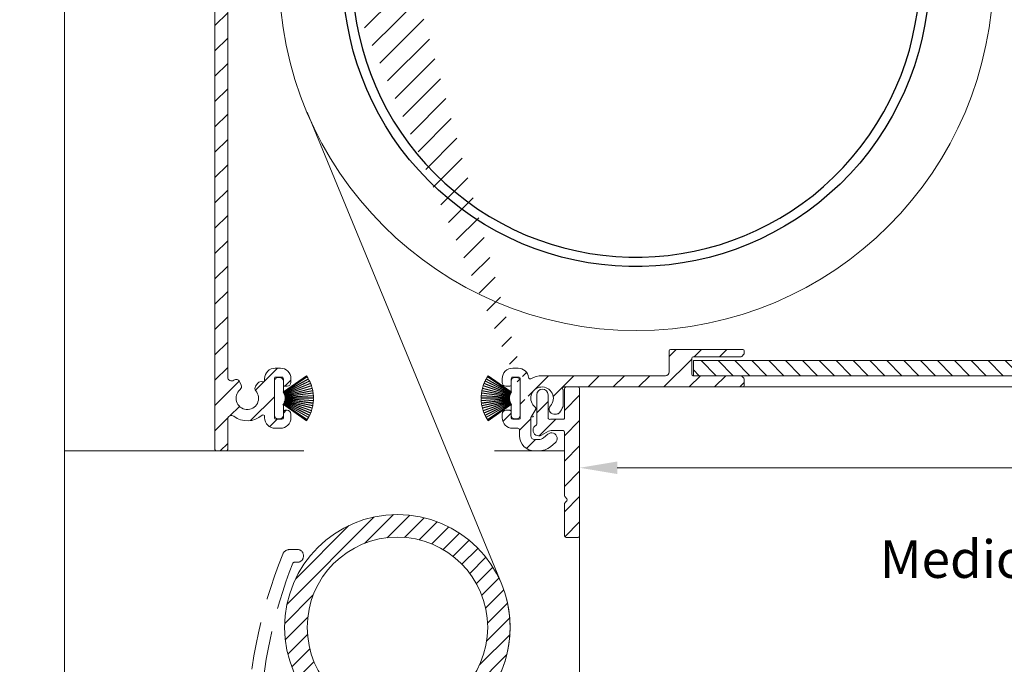
# Model space of a CAD drawing. Units: millimetres. Extents: x 3557 to 6177, y -181 to 2295.
# Drawn here: x 5187 to 5318, y 538 to 624 of the extents above; entities that cross this region are included whole.
import ezdxf

# ---------------------------------------------------------------- set-up
doc = ezdxf.new("R2010")
doc.units = ezdxf.units.MM
doc.linetypes.add('HIDDEN', pattern=[9.524999999999999, 6.35, -3.175])
doc.layers.get('0').update_dxf_attribs({"lineweight": 9})
doc.layers.get('Defpoints').update_dxf_attribs({"lineweight": 9})
for name, color, linetype, lineweight in [('ALUMINIUM', 250, 'Continuous', 9), ('Bemating', 250, 'Continuous', 9), ('Duco Rooster', 5, 'Continuous', 9), ('KS-profiel', 252, 'Continuous', 9), ('Subtekst', 8, 'Continuous', 9)]:
    doc.layers.add(name, color=color, linetype=linetype, lineweight=lineweight)
doc.layers.add('andere profielen', color=7, linetype='Continuous')
doc.styles.get("Standard").update_dxf_attribs({"font": 'arial.ttf'})
doc.dimstyles.new('schaal 1-5', dxfattribs={"dimtxt": 5, "dimasz": 5, "dimexe": 1, "dimexo": 0, "dimgap": 1, "dimtad": 1, "dimdec": 0, "dimdsep": 46, "dimtxsty": 'Standard', "dimcen": 0, "dimclrt": 256, "dimadec": 1, "dimazin": 0, "dimtfac": 1, "dimtdec": 0, "dimtofl": 0, "dimtmove": 1, "dimatfit": 3, "dimfxl": 0, "dimtolj": 1, "dimtzin": 0, "dimlwd": -1, "dimlwe": -1, "dimarcsym": 0})

# ---------------------------------------------------------------- blocks, each defined once
blk = doc.blocks.new('*D291')
at = {"layer": 'Bemating', "color": 0, "transparency": 16777216}
for p, q in [((5396.884408528897, 575.8119475716016), (5396.884408528897, 563.3173462347681)), ((5261.684408528655, 565.0619475715498), (5261.684408528655, 563.3173462347681)), ((5266.684408528655, 564.3173462347681), (5391.884408528897, 564.3173462347681))]:
    blk.add_line(p, q, dxfattribs=at)
for points in [[(5266.684408528655, 565.1506795681015), (5266.684408528655, 563.4840129014348), (5261.684408528655, 564.3173462347681)], [(5391.884408528897, 565.1506795681015), (5391.884408528897, 563.4840129014348), (5396.884408528897, 564.3173462347681)]]:
    blk.add_solid(points, dxfattribs=at)
at = {"layer": 'Defpoints', "color": 0, "transparency": 16777216}
for p in [(5396.884408528897, 575.8119475716016), (5261.684408528655, 565.0619475715498), (5396.884408528897, 564.3173462347681)]:
    blk.add_point(p, dxfattribs=at)
at = {"layer": 'Bemating', "lineweight": -3, "transparency": 16777216, "insert": (5329.284408528776, 567.8719164939769), "char_height": 5, "attachment_point": 5}
blk.add_mtext('\\A1;135', dxfattribs=at)
blk = doc.blocks.new('PT070039_NEW_VIEW_1_BL15', base_point=(48.9643502825, 238.3310451001))
at = {"layer": 'KS-profiel'}
for p, q in [((48.07795154310003, 241.0418130363), (49.96840674250001, 237.7812970216)), ((50.01166200990002, 237.8063765319), (48.1210862332, 241.0671005095001)), ((48.37087066949999, 241.2029404882001), (50.0479070243, 237.8276872224999)), ((50.09268444050002, 237.8499354359001), (48.41554112059998, 241.2254039826)), ((48.67353805400001, 241.3449127557001), (50.13022391710001, 237.8688730782001)), ((50.17633840489998, 237.8881980367), (48.71955963110003, 241.3644594235)), ((48.98470269009999, 241.4671430286), (50.21501718280001, 237.9046843563001)), ((50.26227813840001, 237.9210061845999), (49.03188517350003, 241.4836920783)), ((49.30307844970002, 241.5691260961), (50.30193634789998, 237.9349730391)), ((50.35014842890001, 237.9482242745), (49.35122682140002, 241.5826091258)), ((49.62734939929999, 241.6504404345001), (50.39062215170003, 237.9596139350999)), ((50.43958608449998, 237.9697398069), (49.67626464890003, 241.6608017152)), ((50.47543605499999, 238.0119237783999), (49.82638478759998, 241.6895530132999)), ((46.58951566169998, 239.7152537756999), (49.56797392200002, 237.4058010407)), ((49.59861201580003, 237.4453144208001), (46.619963783, 239.7549144576999)), ((46.80026972420001, 239.9747656164), (49.62417339400002, 237.4786979877999)), ((46.8332034087, 240.0123878201), (49.65728719330002, 237.5161609868999)), ((47.02726376549998, 240.2201986533), (49.68494088339997, 237.5478330569999)), ((47.06254688939998, 240.2556268758999), (49.7203935197, 237.5830908303001)), ((47.26955955750003, 240.4505384448), (49.75002522139999, 237.6129204942999)), ((49.78767015950001, 237.6458273118001), (47.307046286, 240.4836262517999)), ((47.5261556259, 240.6648329339), (49.81915739699997, 237.6736912755)), ((49.85883903989998, 237.7041111245001), (47.56569101619999, 240.6954435645)), ((47.79599138930001, 240.8621963834), (49.89205166800002, 237.7298942187001)), ((49.93360600080001, 237.7577013656), (47.83741203080001, 240.8902033154)), ((45.92524086169999, 238.5586492666), (49.39319916310001, 237.0828272031999)), ((45.94459849449999, 238.6047506748), (49.41277798980002, 237.1288344802999)), ((46.0630474532, 238.8632358942), (49.4290064036, 237.1676221741)), ((46.08532743289999, 238.9079981583), (49.45150107149999, 237.2122762883)), ((46.22014116359998, 239.1583379722999), (49.47018833959999, 237.249941028)), ((46.24525140100002, 239.2015760777999), (49.49550587210001, 237.2930574116999)), ((46.39587268179997, 239.4427357638999), (49.51657475489998, 237.3294435186999)), ((49.54461050779997, 237.3708439602001), (46.4237093895, 239.4842709959)), ((51.4718174317, 239.0080710928), (50.5202389886, 238.0564926497)), ((52.32034556909997, 238.8666497365), (52.17892421289997, 239.0080710928)), ((45.60835499579997, 237.4715232215001), (49.28763015010003, 236.8238838110999)), ((45.63282734019998, 237.6007361300001), (49.31939097399999, 236.8171328395999)), ((49.32978655860001, 236.8660402195999), (45.64298778760002, 237.6496934899001)), ((45.70968533040002, 237.9260921192001), (49.33827794619998, 236.907219619)), ((45.72297064779997, 237.9742954190999), (49.35179470309998, 236.9553579331)), ((45.80729098109998, 238.2458370289), (49.36291461920001, 236.9959065961)), ((45.8236462566, 238.2930870316), (49.37949668009998, 237.0430768753999)), ((49.13836505379999, 234.9775624399999), (52.32034556909997, 238.1595429552999)), ((49.36291461920001, 236.9959065961), (49.37949668009998, 237.0430768753999)), ((49.39319916310001, 237.0828272031999), (49.41277798980002, 237.1288344802999)), ((49.4290064036, 237.1676221741), (49.45150107149999, 237.2122762883)), ((49.47018833959999, 237.249941028), (49.49550587210001, 237.2930574116999)), ((49.51657475489998, 237.3294435186999), (49.54461050779997, 237.3708439602001)), ((49.56797392200002, 237.4058010407), (49.59861201580003, 237.4453144208001)), ((49.62417339400002, 237.4786979877999), (49.65728719330002, 237.5161609868999)), ((49.68494088339997, 237.5478330569999), (49.7203935197, 237.5830908303001)), ((49.75002522139999, 237.6129204942999), (49.78767015950001, 237.6458273118001)), ((49.81915739699997, 237.6736912755), (49.85883903989998, 237.7041111245001)), ((49.89205166800002, 237.7298942187001), (49.93360600080001, 237.7577013656)), ((49.96840674250001, 237.7812970216), (50.01166200990002, 237.8063765319)), ((50.0479070243, 237.8276872224999), (50.09268444050002, 237.8499354359001)), ((50.13022391710001, 237.8688730782001), (50.17633840489998, 237.8881980367)), ((50.21501718280001, 237.9046843563001), (50.26227813840001, 237.9210061845999)), ((50.30193634789998, 237.9349730391), (50.35014842890001, 237.9482242745)), ((50.39062215170003, 237.9596139350999), (50.43958608449998, 237.9697398069)), ((50.47543605499999, 238.0119237783999), (50.48070803169998, 237.9785051969)), ((50.48070803169998, 237.9785051969), (50.53022143510003, 237.9854638519)), ((50.53022143510003, 237.9854638519), (50.5202389886, 238.0564926497)), ((49.28763015010003, 236.8238838110999), (48.28983691640002, 235.8260905774)), ((49.31939097399999, 236.8171328395999), (49.32978655860001, 236.8660402195999)), ((49.33827794619998, 236.907219619), (49.35179470309998, 236.9553579331)), ((48.28983691640002, 235.1189837961999), (48.43125827260002, 234.9775624399999))]:
    blk.add_line(p, q, dxfattribs=at)
for centre, radius, start, end in [((50.7293553115, 236.5685526976999), 5.2, 120.6561926043985, 123.7894736841977), ((50.7293553115, 236.5685526976999), 5.2, 116.9719820781037, 120.1052631579016), ((50.7293553115, 236.5685526976999), 5.2, 113.2877715517982, 116.4210526316007), ((50.7293553115, 236.5685526976999), 5.2, 109.6035610253989, 112.7368421052995), ((50.7293553115, 236.5685526976999), 5.2, 105.9193504991004, 109.0526315789024), ((50.7293553115, 236.5685526976999), 5.2, 102.2351399728002, 105.3684210526003), ((50.7293553115, 236.5685526976999), 5.2, 100.0000000000002, 101.6842105262999), ((50.7293553115, 236.5685526976999), 5.2, 142.761455762303, 145.8947368420974), ((50.7293553115, 236.5685526976999), 5.2, 139.0772452359987, 142.2105263158008), ((50.7293553115, 236.5685526976999), 5.2, 135.3930347096961, 138.5263157894998), ((50.7293553115, 236.5685526976999), 5.2, 131.7088241832994, 134.8421052632002), ((50.7293553115, 236.5685526976999), 5.2, 128.0246136570044, 131.1578947368016), ((50.7293553115, 236.5685526976999), 5.2, 124.3404031306991, 127.473684210504), ((50.7293553115, 236.5685526976999), 5.2, 157.4982978675026, 160.6315789473991), ((50.7293553115, 236.5685526976999), 5.2, 153.8140873412007, 156.9473684209997), ((50.7293553115, 236.5685526976999), 5.2, 150.1298768148981, 153.2631578947032), ((50.7293553115, 236.5685526976999), 5.2, 146.4456662886026, 149.5789473683985), ((51.82537082229999, 238.6545177022001), 0.5, 45, 135), ((51.96679217849999, 238.5130963459001), 0.5, 315, 45), ((50.7293553115, 236.5685526976999), 5.2, 168.5509294464984, 170.0000000000014), ((50.7293553115, 236.5685526976999), 5.2, 164.866718920203, 167.999999999997), ((50.7293553115, 236.5685526976999), 5.2, 161.182508393901, 164.3157894736989), ((48.643390307, 235.4725371868001), 0.5, 135, 225), ((48.7848116632, 235.3311158306001), 0.5, 225, 315)]:
    blk.add_arc(centre, radius, start, end, dxfattribs=at)
blk = doc.blocks.new('*U245')
at = {"layer": 'ALUMINIUM', "linetype": 'Continuous'}
h = blk.add_hatch(dxfattribs=at)
h.set_pattern_fill('ANSI31', color=256, scale=0.5, style=0)
h.set_pattern_definition([(45, (-2669.107986404849, -287.2189778138672), (-1.122532015133644, 1.122532015133644), [])])
edge = h.paths.add_edge_path(flags=16)
edge.add_arc((-31.73195685330575, -86.96623182372423), 12, 0, 360)
edge = h.paths.add_edge_path()
edge.add_arc((-31.73195685330575, -86.96623182372423), 15, 0, 360)
at = {"color": 1}
blk.add_lwpolyline([(-130.0838378148364, -216.9686544674405), (-129.5948022354842, -212.9986614949157), (-122.1731564981037, -194.1577161613532, -0.1185678609913417), (-108.7522392653664, -175.0075514037198), (-21.8019685033978, -98.20879965187851, 0.3199322411772108), (-17.86547525349852, -81.24603182353167), (-43.75673387709958, -18.48237648140275)], format="xyb", dxfattribs=at)
at = {"layer": 'ALUMINIUM', "linetype": 'HIDDEN'}
blk.add_lwpolyline([(-46.99099220459357, -77.23935086212441, -0.3056146845809002), (-46.06396739370666, -76.61435086212441), (-45.03437949710678, -76.61435086212441, -0.414213562373095), (-44.2343794971066, -77.41435086212368), (-44.2343794971066, -77.51435086212223, -0.414213562373095), (-45.03437949710678, -78.31435086212514), (-45.45405252070668, -78.31435086212514, 0.3082401412430675), (-45.64016875853122, -78.44113374648441, 0.08394023547702356), (-49.98419223699602, -99.09419444432933, 0.6100642727775266), (-48.43651984759254, -99.9701806994417, -0.4075657459033055), (-39.17588742192129, -101.7847730979156, -0.9999999999999999), (-40.61697796005319, -102.7776265923567, 3.650303156673613), (-40.26814651018503, -107.8621860222956, -0.3877945824085768), (-39.63827259830668, -107.6217607543222), (-18.06936722986393, -116.1179785265049, -0.3081178616949916), (-11.7343794971066, -125.4221542063242), (-11.7343794971066, -136.4143508621237, -0.414213562373095), (-11.93437949710642, -136.6143508621244), (-51.53437949710678, -136.6143508621244, -0.414213562373095), (-51.7343794971066, -136.4143508621237), (-51.7343794971066, -101.6143508621244, -0.09639611762913267), (-46.99099220477729, -77.23935086216807)], format="xyb", dxfattribs=at)
at = {"layer": 'ALUMINIUM', "linetype": 'Continuous'}
for radius in [15, 12]:
    blk.add_circle((-31.73195685330575, -86.96623182372423), radius, dxfattribs=at)

msp = doc.modelspace()

# ---------------------------------------------------------------- hatches: boundary and pattern name
at = {"layer": 'ALUMINIUM'}
h = msp.add_hatch(dxfattribs=at)
h.set_pattern_fill('ANSI31', color=256, scale=0.75, style=0)
h.set_pattern_definition([(45, (710.2447973866638, -1434.954159754991), (-1.683798022700466, 1.683798022700466), [])])
edge = h.paths.add_edge_path()
edge.add_arc((5256.684408528846, 573.5619475699755), 1.499999999981535, -42.39963479470521, 233.2436729672751, ccw=False)
edge.add_arc((5258.272211420649, 572.1121028510056), 0.6501552810013032, 137.6003652043589, 270.0000000000801)
edge.add_line((5258.272211420651, 571.4619475700051), (5258.605345800051, 571.4619475700051))
edge.add_arc((5258.605345800051, 571.9619475700051), 0.4999999999997726, 270, 320.2081805004013)
edge.add_arc((5256.684408529022, 573.5619475700673), 2.999999999885764, 320.2081804970469, 338.2132106983642)
edge.add_arc((5259.28440852885, 572.5227170854046), 0.199999999999868, 338.2132107018529, 360.0000000001954)
edge.add_line((5259.484408528851, 572.5227170854046), (5259.48440852885, 574.6011780545045))
edge.add_arc((5259.284408528737, 574.6011780545264), 0.2000000001116859, 359.9999999936165, 381.7867892919381)
edge.add_arc((5256.684408528937, 573.5619475715462), 2.999999999347646, 21.78678927156392, 23.96948229106361)
edge.add_arc((5259.608446832351, 574.8619475700048), 0.1999999999995729, 90, 203.9694823178711, ccw=False)
edge.add_line((5259.608446832351, 575.0619475700055), (5283.384408528851, 575.0619475700055))
edge.add_arc((5283.38440852885, 575.2619475700044), 0.1999999999998181, 270.0000000002605, 360)
edge.add_line((5283.584408528851, 575.2619475700044), (5283.58440852885, 576.0791048575043))
edge.add_arc((5283.384408528876, 576.0791048574424), 0.1999999999734428, 1.804315948815115e-08, 45.00000001805527)
edge.add_line((5283.52582988505, 576.2205262137045), (5283.242987172606, 576.5033689262232))
edge.add_arc((5283.10156581635, 576.3619475700048), 0.2000000000001302, 44.99999999221598, 89.99999999973946)
edge.add_line((5283.10156581635, 576.5619475700055), (5276.78440852885, 576.5619475700055))
edge.add_arc((5276.78440852885, 576.7619475700044), 0.2000000000002728, 180.0000000000651, 270, ccw=False)
edge.add_line((5276.584408528849, 576.7619475700044), (5276.58440852885, 578.8619475700048))
edge.add_arc((5276.784408528852, 578.8619475700048), 0.2000000000007276, 90.00000000026063, 180, ccw=False)
edge.add_line((5276.78440852885, 579.0619475700055), (5283.101565816367, 579.0619475700055))
edge.add_arc((5283.101565816368, 579.2619475700044), 0.1999999999995907, 270, 315.0000000017042)
edge.add_line((5283.242987172608, 579.1205262137714), (5283.525829885087, 579.4033689262665))
edge.add_arc((5283.38440852885, 579.5447902825049), 0.1999999999999695, 314.9999999997236, 359.9999999998046)
edge.add_line((5283.584408528851, 579.5447902825049), (5283.584408528851, 579.8619475700057))
edge.add_arc((5283.38440852885, 579.8619475700048), 0.2000000000007276, 0, 89.99999999973946)
edge.add_line((5283.38440852885, 580.0619475700055), (5273.78440852885, 580.0619475700046))
edge.add_arc((5273.784408528852, 579.8619475700048), 0.1999999999998181, 90.00000000026056, 180)
edge.add_line((5273.584408528851, 579.8619475700048), (5273.584408528851, 577.0619475700055))
edge.add_arc((5273.084408528851, 577.0619475700055), 0.5, -90, 0, ccw=False)
edge.add_line((5273.084408528851, 576.5619475700055), (5256.68440852885, 576.5619475700055))
edge.add_arc((5256.684408528849, 573.5619475700055), 2.999999999999773, 90, 120.0000000000038)
edge.add_arc((5255.084408528847, 576.3332288621091), 0.1999999999963032, 186.1453352686983, 300.0000000013335, ccw=False)
edge.add_arc((5253.493602846523, 576.1619475700222), 1.399999999983232, 6.145335266081189, 89.99999999884614)
edge.add_line((5253.49360284655, 577.5619475700046), (5252.78440852885, 577.5619475700055))
edge.add_arc((5252.78440852885, 576.1619475700059), 1.399999999999636, 90, 180.0000000000186)
edge.add_line((5251.38440852885, 576.161947570004), (5251.38440852885, 575.661947570004))
edge.add_arc((5251.88440852885, 575.661947570004), 0.5, 180, 270)
edge.add_line((5251.88440852885, 575.161947570004), (5252.38440852885, 575.161947570004))
edge.add_arc((5252.38440852885, 575.3619475700048), 0.2000000000000455, 270.0000000002605, 360)
edge.add_line((5252.584408528851, 575.3619475700048), (5252.584408528851, 576.161947570004))
edge.add_arc((5252.784408528852, 576.1619475700049), 0.2000000000007276, 90.00000000026063, 180.0000000000651, ccw=False)
edge.add_line((5252.78440852885, 576.3619475700048), (5253.58440852885, 576.3619475700048))
edge.add_arc((5253.584408528851, 576.1619475700049), 0.1999999999998181, -6.508571459562518e-11, 90, ccw=False)
edge.add_line((5253.78440852885, 576.161947570004), (5253.78440852885, 570.9619475700042))
edge.add_arc((5253.584408528851, 570.9619475700051), 0.1999999999998181, -90, 0, ccw=False)
edge.add_line((5253.584408528851, 570.7619475700044), (5252.784408528851, 570.7619475700044))
edge.add_arc((5252.784408528852, 570.9619475700051), 0.2000000000000455, 180, 269.99999999973943, ccw=False)
edge.add_line((5252.584408528851, 570.9619475700051), (5252.584408528851, 571.7619475700053))
edge.add_arc((5252.38440852885, 571.7619475700044), 0.2000000000007276, 359.9999999999349, 449.9999999997394)
edge.add_line((5252.38440852885, 571.9619475700051), (5251.88440852885, 571.9619475700051))
edge.add_arc((5251.88440852885, 571.4619475700051), 0.5, 90, 180)
edge.add_line((5251.38440852885, 571.4619475700051), (5251.38440852885, 570.9619475700051))
edge.add_arc((5252.78440852885, 570.9619475700051), 1.399999999999636, 180, 270)
edge.add_line((5252.78440852885, 569.5619475700055), (5253.48440852885, 569.5619475700055))
edge.add_arc((5253.484408528851, 569.3619475700048), 0.2000000000000455, 0, 90, ccw=False)
edge.add_line((5253.684408528849, 569.3619475700048), (5253.684408528849, 568.5619475700055))
edge.add_arc((5255.684408528849, 568.5619475700055), 2, 180, 270)
edge.add_line((5255.684408528849, 566.5619475700055), (5256.22488238555, 566.5619475700055))
edge.add_arc((5256.224882385551, 569.0619475700037), 2.499999999999545, 270, 310.0000000000113)
edge.add_line((5257.831851409767, 567.1468364622074), (5258.416499236151, 567.6374142376039))
edge.add_arc((5257.934408528868, 568.2119475699742), 0.7500000000346384, 309.9999999995466, 489.9999999995354)
edge.add_line((5257.452317821585, 568.7864809023445), (5256.86766999525, 568.2959031269052))
edge.add_arc((5256.224882385531, 569.0619475700328), 1.000000000028363, 270.0000000010943, 310.00000000110634, ccw=False)
edge.add_line((5256.224882385551, 568.0619475700055), (5255.68440852885, 568.0619475700055))
edge.add_arc((5255.684408528849, 568.5619475700055), 0.5, 180, 270, ccw=False)
edge.add_line((5255.184408528849, 568.5619475700055), (5255.184408528849, 570.9102815201054))
edge.add_arc((5255.38440852885, 570.9102815201036), 0.1999999999998181, 149.9999999994871, 179.999999999544, ccw=False)
edge.add_line((5255.211203448093, 571.010281520104), (5255.840311378051, 572.099928418304))
edge.add_arc((5255.667106297274, 572.199928418278), 0.2000000000048203, 330.0000000095523, 413.2436729791513)
edge = h.paths.add_edge_path()
edge.add_arc((5199.184408528931, 678.2115744349062), 2.999999999995438, 179.9999999997134, 185.7105931372093, ccw=False)
edge.add_line((5196.184408528937, 678.2115744349217), (5196.184408528937, 679.3619475715218))
edge.add_arc((5195.984408528936, 679.3619475715218), 0.2000000000007276, 0, 90)
edge.add_line((5195.984408528936, 679.5619475715216), (5194.884408528937, 679.5619475715216))
edge.add_arc((5194.884408528937, 679.3619475715218), 0.1999999999998181, 90.00000000026056, 180.0000000001303)
edge.add_line((5194.684408528937, 679.3619475715218), (5194.684408528937, 678.3102351624225))
edge.add_arc((5191.684408529024, 678.3102351624088), 2.999999999911779, -9.462322207751527, 2.518731889722403e-10, ccw=False)
edge.add_line((5194.643590300436, 677.8170382005214), (5194.212261896102, 675.2290677740607))
edge.add_arc((5194.014983111337, 675.2619475715214), 0.1999999999997591, 270, 350.5376777920601, ccw=False)
edge.add_line((5194.014983111337, 675.0619475715216), (5193.384408528937, 675.0619475715216))
edge.add_arc((5193.384408528937, 675.2619475715214), 0.1999999999998181, 180, 269.99999999973943, ccw=False)
edge.add_line((5193.184408528937, 675.2619475715214), (5193.184408528937, 694.8619475715218))
edge.add_arc((5193.384408528937, 694.8619475715218), 0.2000000000007276, 90.00000000026063, 180.0000000001303, ccw=False)
edge.add_line((5193.384408528936, 695.0619475715216), (5243.384408528936, 695.0619475715216))
edge.add_arc((5243.384408528936, 694.8619475715218), 0.1999999999998181, -1.3028511602897197e-10, 89.99999999973949, ccw=False)
edge.add_line((5243.584408528936, 694.8619475715218), (5243.584408528936, 694.0447902840219))
edge.add_arc((5243.384408528936, 694.044790284021), 0.1999999999998181, -44.999999999907914, 1.3028511602897197e-10, ccw=False)
edge.add_line((5243.525829885174, 693.9033689277835), (5243.242987172694, 693.6205262152876))
edge.add_arc((5243.101565816452, 693.7619475715214), 0.200000000000291, 270.00000000026057, 315.0000000018424, ccw=False)
edge.add_line((5243.101565816452, 693.5619475715207), (5236.784408528934, 693.5619475715216))
edge.add_arc((5236.784408528935, 693.3619475715218), 0.2000000000002728, 90, 180)
edge.add_line((5236.584408528935, 693.3619475715218), (5236.584408528935, 691.2619475715214))
edge.add_arc((5236.784408528937, 691.2619475715214), 0.2000000000007276, 180, 269.9999999997394)
edge.add_line((5236.784408528935, 691.0619475715216), (5243.101565816536, 691.0619475715225))
edge.add_arc((5243.101565816537, 690.8619475715218), 0.2000000000007276, 45.00000000267153, 90, ccw=False)
edge.add_line((5243.242987172768, 691.0033689277657), (5243.525829885237, 690.7205262153216))
edge.add_arc((5243.384408529012, 690.5791048591796), 0.1999999999240825, -1.6545016023883363e-08, 44.99999998332652, ccw=False)
edge.add_line((5243.584408528936, 690.5791048591213), (5243.584408528935, 690.2619475715214))
edge.add_arc((5243.384408528936, 690.2619475715214), 0.1999999999998181, -90, 1.3028511602897197e-10, ccw=False)
edge.add_line((5243.384408528936, 690.0619475715216), (5233.784408528936, 690.0619475715216))
edge.add_arc((5233.784408528937, 690.2619475715214), 0.1999999999998181, 180, 269.99999999973943, ccw=False)
edge.add_line((5233.584408528936, 690.2619475715214), (5233.584408528936, 693.3619475715218))
edge.add_arc((5233.384408528936, 693.3619475715218), 0.2000000000007276, 359.9999999998697, 449.9999999997394)
edge.add_line((5233.384408528936, 693.5619475715216), (5220.422589720634, 693.5619475715216))
edge.add_arc((5220.422589720635, 693.0619475715225), 0.4999999999995453, 90, 221.0823331405702)
edge.add_arc((5217.784408528961, 690.7619475715833), 2.999999999974523, -1.172509200841887e-09, 41.08233313931942, ccw=False)
edge.add_line((5220.784408528935, 690.7619475715214), (5220.784408528935, 690.5619475715216))
edge.add_arc((5221.784408528935, 690.5619475715216), 1, 180, 315)
edge.add_line((5222.491515310122, 689.854840790335), (5223.302175481936, 690.6655009621213))
edge.add_arc((5223.655728872537, 690.3119475715516), 0.49999999998883, 61.000000002423576, 135.0000000024688, ccw=False)
edge.add_line((5223.898133682635, 690.7492574251214), (5224.004869010632, 690.690093066733))
edge.add_arc((5223.617021314442, 689.9903973009764), 0.8000000000360185, -44.999999998065505, 61.000000001937224, ccw=False)
edge.add_line((5224.182706739436, 689.4247118760209), (5223.552175481903, 688.794180618555))
edge.add_arc((5221.784408528948, 690.561947571508), 2.499999999982093, 224.7249131549248, 315.0000000000074, ccw=False)
edge.add_arc((5219.866075919636, 688.6619475715211), 0.1999999999997522, 44.72491315491163, 90)
edge.add_line((5219.866075919636, 688.8619475715218), (5218.809408528937, 688.8619475715218))
edge.add_arc((5218.809408528937, 689.0619475715225), 0.2000000000007276, 180.0000000001303, 270, ccw=False)
edge.add_line((5218.609408528936, 689.0619475715216), (5218.609408528937, 689.4057119725217))
edge.add_arc((5218.809408528933, 689.4057119725217), 0.1999999999961801, 127.08083558794121, 180, ccw=False)
edge.add_arc((5217.784408528937, 690.7619475715251), 1.500000000001965, 307.0808355879929, 592.9191644118716)
edge.add_arc((5216.759408528936, 689.4057119725207), 0.2000000000001141, 2.6062707547680475e-10, 52.91916441219291, ccw=False)
edge.add_line((5216.959408528936, 689.4057119725217), (5216.959408528936, 689.0619475715216))
edge.add_arc((5216.759408528936, 689.0619475715216), 0.2000000000007276, -89.99999999973937, 0, ccw=False)
edge.add_line((5216.759408528936, 688.8619475715218), (5215.559548982835, 688.8619475715218))
edge.add_arc((5215.55954898282, 689.061947571548), 0.2000000000271029, 217.3831984220454, 270.0000000041688, ccw=False)
edge.add_arc((5217.784408528961, 690.7619475714878), 3.000000000000033, 138.9176668586961, 217.3831984170852, ccw=False)
edge.add_arc((5215.146227337335, 693.0619475715216), 0.5000000000002275, 318.9176668595376, 450)
edge.add_line((5215.146227337335, 693.5619475715216), (5194.884408528936, 693.5619475715216))
edge.add_arc((5194.884408528937, 693.3619475715218), 0.1999999999998181, 90.00000000026056, 180.0000000001303)
edge.add_line((5194.684408528937, 693.3619475715218), (5194.684408528937, 681.2619475715214))
edge.add_arc((5194.884408528937, 681.2619475715214), 0.2000000000007276, 180, 269.9999999997394)
edge.add_line((5194.884408528936, 681.0619475715216), (5196.666925297375, 681.0619475715216))
edge.add_arc((5196.666925297378, 681.2619475715233), 0.2000000000020918, 269.9999999992183, 363.3878160665193)
edge.add_arc((5199.861333031219, 681.4510486812701), 2.999999999955466, -37.38319841795101, 183.3878160674348, ccw=False)
edge.add_arc((5202.086192577312, 679.7510486812976), 0.1999999999995077, 270.0000000005211, 322.61680158069703, ccw=False)
edge.add_line((5202.086192577314, 679.5510486812977), (5200.886333031237, 679.5510486812977))
edge.add_arc((5200.886333031239, 679.7510486812985), 0.1999999999998181, 180, 269.99999999973943, ccw=False)
edge.add_line((5200.686333031238, 679.7510486812985), (5200.686333031238, 680.0948130822985))
edge.add_arc((5200.886333031235, 680.0948130822976), 0.1999999999979991, 127.080835587992, 179.9999999998697, ccw=False)
edge.add_arc((5199.861333031239, 681.451048681301), 1.500000000001417, 307.0808355879652, 592.9191644118716)
edge.add_arc((5198.836333031238, 680.0948130822985), 0.1999999999999369, -1.3028511602897197e-10, 52.91916441182792, ccw=False)
edge.add_line((5199.036333031238, 680.0948130822976), (5199.036333031238, 679.7510486812976))
edge.add_arc((5198.836333031238, 679.7510486812985), 0.2000000000007276, -89.99999999973937, 0, ccw=False)
edge.add_line((5198.836333031238, 679.5510486812977), (5197.584408528935, 679.5510486812977))
edge.add_arc((5197.584408528936, 679.3510486812988), 0.1999999999998181, 90, 180)
edge.add_line((5197.384408528936, 679.3510486812988), (5197.384408528936, 675.2619475715214))
edge.add_arc((5197.184408528937, 675.2619475715214), 0.1999999999998181, -90, 0, ccw=False)
edge.add_line((5197.184408528937, 675.0619475715216), (5196.665406041436, 675.0619475715216))
edge.add_arc((5196.665406041408, 675.2619475715551), 0.2000000000334694, 185.7105931450181, 270.00000000755597, ccw=False)
edge.add_line((5196.466398603337, 675.242046827721), (5196.199296958305, 677.9130632778592))
edge = h.paths.add_edge_path()
edge.add_arc((5256.234408528685, 569.3119475715753), 0.7499999999926182, 118.0714007099476, 299.0200049921186)
edge.add_line((5256.598244753754, 568.6561097857507), (5257.520572303612, 569.1677853573997))
edge.add_arc((5257.884408528656, 568.5119475715505), 0.7500000000003871, 90.00000000006952, 119.0200049894635, ccw=False)
edge.add_line((5257.884408528656, 569.2619475715505), (5259.484408528656, 569.2619475715505))
edge.add_arc((5259.484408528656, 569.0619475715507), 0.2000000000000455, 0, 90, ccw=False)
edge.add_line((5259.684408528655, 569.0619475715507), (5259.684408528655, 560.5776329964506))
edge.add_arc((5259.884408528628, 560.5776329965151), 0.1999999999734428, 180.000000018434, 225.0000000184698)
edge.add_line((5259.742987172455, 560.4362116402513), (5259.975829884892, 560.2033689277882))
edge.add_arc((5259.834408528705, 560.061947571538), 0.1999999999737627, -44.99999998724161, 45.00000001266642, ccw=False)
edge.add_line((5259.975829884955, 559.9205262153514), (5259.742987172417, 559.6876835028884))
edge.add_arc((5259.884408528656, 559.5462621466518), 0.1999999999996479, 135.0000000001843, 180.0000000001303)
edge.add_line((5259.684408528655, 559.5462621466509), (5259.684408528655, 555.2619475715505))
edge.add_arc((5259.884408528656, 555.2619475715505), 0.1999999999998181, 179.9999999999349, 270)
edge.add_line((5259.884408528656, 555.0619475715507), (5261.484408528656, 555.0619475715507))
edge.add_arc((5261.484408528656, 555.2619475715505), 0.1999999999998181, 270, 360.0000000000651)
edge.add_line((5261.684408528655, 555.2619475715505), (5261.684408528655, 574.8619475715509))
edge.add_arc((5261.484408528656, 574.8619475715509), 0.1999999999998181, 359.9999999999349, 450)
edge.add_line((5261.484408528656, 575.0619475715507), (5259.884408528656, 575.0619475715507))
edge.add_arc((5259.884408528656, 574.8619475715509), 0.1999999999998181, 90, 180.0000000000651)
edge.add_line((5259.684408528655, 574.8619475715509), (5259.684408528655, 570.9619475715513))
edge.add_arc((5259.484408528656, 570.9619475715513), 0.1999999999998181, -90, 0, ccw=False)
edge.add_line((5259.484408528656, 570.7619475715505), (5257.884408528656, 570.7619475715505))
edge.add_arc((5257.884408528839, 568.5119475715669), 2.249999999984084, 90.00000000467834, 94.68241686697823)
edge.add_arc((5257.684408528655, 570.9537706609512), 0.2000000000001018, 180, 274.682416862423, ccw=False)
edge.add_line((5257.484408528656, 570.9537706609512), (5257.484408528656, 574.0119475715514))
edge.add_arc((5256.734408528656, 574.0119475715505), 0.75, 0, 180)
edge.add_line((5255.984408528656, 574.0119475715505), (5255.984408528656, 570.1486997541501))
edge.add_arc((5255.784408528655, 570.1486997541501), 0.2000000000007276, 299.02000498954874, 359.99999999993486, ccw=False)
edge.add_line((5224.585024473091, 683.2733597656566), (5226.227395124416, 682.6493998983428))
edge.add_line((5215.706333444591, 659.9031041910562), (5217.348704095915, 659.2791443237434))
edge = h.paths.add_edge_path()
edge.add_line((5224.638217745344, 683.2531508882807), (5226.227395124384, 682.6493998983547))
edge.add_line((5226.227395124385, 682.6493998983547), (5227.547132718741, 686.1231782709378))
edge.add_arc((5224.742702049815, 687.1886211943333), 2.999999999971187, 339.1975067665476, 385.0000000002714)
edge.add_line((5227.461625410892, 688.4564759795553), (5225.740952369959, 692.1464712239008))
edge.add_arc((5225.559690812551, 692.0619475715562), 0.1999999999997082, 24.99999999922685, 90)
edge.add_line((5225.559690812551, 692.261947571556), (5222.660144460292, 692.261947571556))
edge.add_arc((5222.660144460279, 691.7619475715524), 0.500000000004018, 89.99999999864514, 134.9999999987104)
edge.add_line((5222.306591069692, 692.1155009621557), (5221.130855138399, 690.9397650308488))
edge.add_arc((5221.484408528992, 690.5862116402564), 0.5000000000008185, 135.0000000000737, 180)
edge.add_line((5220.984408528992, 690.5862116402564), (5220.984408528991, 690.4619475715567))
edge.add_arc((5221.784408528977, 690.4619475715203), 0.7999999999858405, 179.9999999974271, 314.9999999975128)
edge.add_line((5222.350093953891, 689.8962621465557), (5223.160754125661, 690.7069223183858))
edge.add_arc((5223.655728872492, 690.2119475715558), 0.7000000000001636, 90, 135.0000000000263, ccw=False)
edge.add_line((5223.655728872492, 690.9119475715556), (5224.122342610592, 690.9119475715556))
edge.add_arc((5224.122342610529, 690.4119475715356), 0.500000000020501, 24.999999992647986, 89.9999999927046, ccw=False)
edge.add_line((5224.575496504091, 690.6232567023558), (5225.617398148402, 688.3888914155773))
edge.add_arc((5222.898474787339, 687.1210366303053), 2.999999999978593, -20.802493232453685, 25.000000001262322, ccw=False)
edge.add_line((5225.702905456291, 686.0555937069562), (5224.638217745344, 683.2531508882817))
edge = h.paths.add_edge_path()
edge.add_line((5217.348704095923, 659.2791443237388), (5215.75952671687, 659.8828953136713))
edge.add_line((5215.75952671687, 659.8828953136713), (5213.32782603843, 653.482237136262))
edge.add_arc((5215.384408528994, 652.7009123257544), 2.200000000001588, 159.1975067662877, 179.9999999999645)
edge.add_line((5213.184408528991, 652.7009123257553), (5213.184408528991, 566.761947571556))
edge.add_arc((5213.384408528992, 566.761947571556), 0.1999999999999318, 180, 270)
edge.add_line((5213.384408528992, 566.5619475715553), (5214.684408528992, 566.5619475715553))
edge.add_arc((5214.684408528991, 566.761947571556), 0.2000000000003865, 270.0000000002605, 359.9999999998697)
edge.add_line((5214.884408528992, 566.761947571556), (5214.884408528992, 570.761947571556))
edge.add_arc((5215.384408528992, 570.7619475715542), 0.5000000000007276, 53.130102354046585, 179.9999999998437, ccw=False)
edge.add_arc((5217.484408529034, 573.5619475715225), 2.999999999999485, 233.1301023531641, 311.0144996646536)
edge.add_arc((5219.584408528991, 571.1474082779555), 0.200000000000309, 1.3028511602897197e-10, 131.0144996655079, ccw=False)
edge.add_line((5219.784408528992, 571.1474082779564), (5219.784408528992, 570.9619475715567))
edge.add_arc((5221.184408528991, 570.9619475715558), 1.39999999999975, 180, 270)
edge.add_line((5221.184408528991, 569.5619475715553), (5221.884408528991, 569.5619475715553))
edge.add_arc((5221.884408528992, 570.9619475715567), 1.400000000000091, 269.9999999999628, 359.9999999999814)
edge.add_line((5223.284408528992, 570.9619475715558), (5223.284408528992, 571.4619475715558))
edge.add_arc((5222.784408528992, 571.4619475715558), 0.4999999999999999, 0, 90)
edge.add_line((5222.784408528992, 571.9619475715558), (5222.484408528991, 571.9619475715558))
edge.add_arc((5222.484408528991, 571.761947571556), 0.1999999999992497, 89.99999999973946, 180.0000000001303)
edge.add_line((5222.284408528992, 571.761947571556), (5222.284408528991, 570.9619475715558))
edge.add_arc((5222.084408528991, 570.9619475715567), 0.2000000000002728, 270.00000000026057, 359.9999999998697, ccw=False)
edge.add_line((5222.084408528991, 570.761947571556), (5221.284408528992, 570.761947571556))
edge.add_arc((5221.284408528992, 570.9619475715567), 0.2000000000000455, 180.0000000000651, 270.00000000026057, ccw=False)
edge.add_line((5221.084408528991, 570.9619475715558), (5221.084408528992, 576.1619475715556))
edge.add_arc((5221.284408528993, 576.1619475715556), 0.2000000000002728, 90.00000000026063, 179.9999999999349, ccw=False)
edge.add_line((5221.284408528992, 576.3619475715564), (5222.084408528991, 576.3619475715564))
edge.add_arc((5222.084408528991, 576.1619475715556), 0.2000000000005002, 1.3028511602897197e-10, 90, ccw=False)
edge.add_line((5222.284408528992, 576.1619475715556), (5222.284408528991, 575.3619475715554))
edge.add_arc((5222.484408528992, 575.3619475715564), 0.2000000000006139, 180.0000000001954, 270)
edge.add_line((5222.484408528992, 575.1619475715556), (5222.784408528993, 575.1619475715556))
edge.add_arc((5222.784408528992, 575.6619475715556), 0.4999999999999999, 270, 360)
edge.add_line((5223.284408528992, 575.6619475715556), (5223.284408528992, 576.1619475715556))
edge.add_arc((5221.884408528992, 576.1619475715556), 1.399999999999977, 0, 90.00000000003722)
edge.add_line((5221.884408528992, 577.5619475715553), (5221.184408528992, 577.5619475715553))
edge.add_arc((5221.184408528991, 576.1619475715556), 1.39999999999975, 90, 180.0000000000186)
edge.add_line((5219.784408528992, 576.1619475715556), (5219.784408528992, 575.9208162885557))
edge.add_arc((5219.584408528984, 575.9208162885311), 0.2000000000088999, -114.06620518994049, 7.295398063433822e-09, ccw=False)
edge.add_arc((5219.29895414865, 575.2816638835343), 0.5000000000369781, 65.93379479938528, 144.9999999965486)
edge.add_line((5218.889378126491, 575.5684521017561), (5218.595134521846, 575.1482286843316))
edge.add_arc((5219.004710544007, 574.8614404661707), 0.5000000000038539, 145.0000000024305, 220.5224878165557)
edge.add_arc((5217.48440852898, 573.5619475715571), 1.500000000007825, -230.522487813942, 40.52248781377972, ccw=False)
edge.add_arc((5216.212857890728, 575.1056959235079), 0.4999999999404612, 309.4775121861596, 385.0000000002558)
edge.add_line((5216.666011784192, 575.3170050543554), (5216.44920943171, 575.7819391996259))
edge.add_arc((5215.996055538176, 575.5706300688103), 0.499999999990287, 24.99999999358204, 126.5369590263663)
edge.add_arc((5217.484408529256, 573.5619475710096), 3.000000000596004, 126.5369590306367, 126.8698976436068)
edge.add_arc((5215.384408528992, 576.3619475715564), 0.500000000000091, 180.0000000000261, 306.86989764585445, ccw=False)
edge.add_line((5214.884408528992, 576.3619475715564), (5214.884408528992, 644.0143997309565))
edge.add_arc((5215.384408528997, 644.014399730971), 0.5000000000056952, 46.70819240844111, 180.0000000017196, ccw=False)
edge.add_arc((5217.78440852897, 646.561947571518), 2.999999999957529, 226.7081924065072, 318.4630409670179)
edge.add_arc((5219.655728872488, 644.9041899982599), 0.5000000000057566, 318.4630409671316, 419.9999999997729)
edge.add_line((5219.905728872492, 645.3372027001565), (5219.461459512091, 645.5937017349484))
edge.add_arc((5219.211459512067, 645.1606890331009), 0.4999999999731353, 59.99999999497328, 135.5224878090632)
edge.add_arc((5217.784408529006, 646.5619475715207), 1.499999999964307, 44.47751218606959, 315.522487813942, ccw=False)
edge.add_arc((5219.211459512096, 647.9632061099524), 0.50000000000154, 224.4775121851812, 299.9999999992985)
edge.add_line((5219.461459512092, 647.5301934080558), (5219.723851943092, 647.6816857486988))
edge.add_arc((5219.623851943074, 647.8548908294574), 0.2000000000090205, 300.000000004032, 382.0000000038904)
edge.add_line((5219.809288713991, 647.9298121481565), (5218.855050294005, 650.2916351164399))
edge.add_arc((5218.669613523117, 650.2167137977926), 0.1999999999634871, 21.99999999290451, 157.9349229511395)
edge.add_arc((5216.584408529009, 651.0619475715589), 2.049999999985489, 89.37574762646688, 337.93492295756334, ccw=False)
edge.add_arc((5216.60892237739, 653.311814027827), 0.1999999999711184, 269.375747627264, 409.1975067668332)
edge.add_line((5216.739613086192, 653.4632073520565), (5215.640415275869, 654.4120929233063))
edge.add_arc((5215.771105984742, 654.5634862475949), 0.2000000000623435, 159.1975067628961, 229.1975067628836, ccw=False)
edge.add_line((5215.584143940091, 654.6345157758565), (5217.348704095923, 659.2791443237397))
at = {"layer": 'KS-profiel'}
h = msp.add_hatch(dxfattribs=at)
h.set_pattern_fill('ANSI31', color=256, scale=0.5, angle=90, style=0)
h.set_pattern_definition([(135, (3997.292663818941, 992.5150165902828), (-1.122532015133644, -1.122532015133644), [])])
h.paths.add_polyline_path([(5356.834408528898, 576.5619475716007), (5356.834408528898, 578.5619475716007), (5276.834408528898, 578.5619475716007), (5276.834408528898, 576.5619475716007)])

# ---------------------------------------------------------------- linework, layer by layer
at = {"layer": 'ALUMINIUM'}
for points in [[(5213.184408528991, 652.7009123257553), (5213.184408528991, 566.761947571556, 0.414213562373095), (5213.384408528992, 566.5619475715553), (5214.684408528991, 566.5619475715553, 0.414213562373095), (5214.884408528992, 566.761947571556), (5214.884408528992, 570.761947571556, -0.6180339887495491), (5215.684408528993, 571.1619475715538, 0.3535510087451527), (5219.453158528992, 571.2983169838021, -0.6433110599792248), (5219.784408528992, 571.1474082779564), (5219.784408528992, 570.9619475715558, 0.414213562373095), (5221.184408528991, 569.5619475715553), (5221.884408528992, 569.5619475715553, 0.4142135623730284), (5223.284408528992, 570.9619475715558), (5223.284408528992, 571.4619475715558, 0.414213562373095), (5222.784408528992, 571.9619475715558), (5222.484408528992, 571.9619475715558, 0.4142135623735612), (5222.284408528992, 571.761947571556), (5222.284408528992, 570.9619475715558, -0.414213562373095), (5222.084408528991, 570.761947571556), (5221.284408528992, 570.761947571556, -0.414213562373095), (5221.084408528991, 570.9619475715558), (5221.084408528993, 576.1619475715556, -0.414213562373428), (5221.284408528992, 576.3619475715564), (5222.084408528991, 576.3619475715564, -0.414213562373428), (5222.284408528992, 576.1619475715556), (5222.284408528992, 575.3619475715564, 0.4142135623732948), (5222.484408528992, 575.1619475715556), (5222.784408528992, 575.1619475715556, 0.414213562373095), (5223.284408528992, 575.6619475715556), (5223.284408528992, 576.1619475715556, 0.414213562373095), (5221.884408528992, 577.5619475715553), (5221.184408528991, 577.5619475715553, 0.414213562373095), (5219.784408528992, 576.1619475715556), (5219.784408528992, 575.9208162885566, -0.5433297935026838), (5219.502850134629, 575.7382013156671, 0.3593628331471082), (5218.889378126491, 575.5684521017561), (5218.595134521846, 575.1482286843316, 0.3419987131198786), (5218.624635040261, 574.5365672425028, -2.445694987102339), (5216.530745550262, 574.7197588355571, 0.3419987131197967), (5216.666011784192, 575.3170050543554), (5216.449209431709, 575.7819391996268, 0.4744978678080545), (5215.698384940074, 575.9723665682918, 0.001452719772773839), (5215.684408528991, 575.9619475715567, -0.6180339887498475), (5214.884408528992, 576.3619475715564), (5214.884408528992, 644.0143997309565, -0.6574508075685942)], [(5283.242987172588, 576.5033689262414, 0.1989123673796998), (5283.10156581635, 576.5619475700055)], [(5255.881479898161, 569.973718968467, 1.008312587840521), (5256.598244753754, 568.6561097857507), (5257.520572303612, 569.1677853573997, -0.1273047698856972), (5257.884408528656, 569.2619475715505), (5259.484408528656, 569.2619475715505, -0.414213562373095), (5259.684408528655, 569.0619475715507), (5259.684408528655, 560.5776329964506, 0.198912367379658), (5259.742987172455, 560.4362116402513), (5259.975829884893, 560.2033689277882, -0.414213562373095), (5259.975829884955, 559.9205262153514), (5259.742987172417, 559.6876835028884, 0.198912367379658), (5259.684408528655, 559.5462621466509), (5259.684408528655, 555.2619475715505, 0.414213562373095), (5259.884408528656, 555.0619475715507), (5261.484408528656, 555.0619475715507, 0.414213562373095), (5261.684408528655, 555.2619475715505), (5261.684408528655, 574.8619475715509, 0.414213562373095), (5261.484408528656, 575.0619475715507), (5259.884408528656, 575.0619475715507, 0.414213562373095), (5259.684408528655, 574.8619475715509), (5259.684408528655, 570.9619475715513, -0.414213562373095), (5259.484408528656, 570.7619475715505), (5257.884408528656, 570.7619475715505, 0.02043374104015562), (5257.700735059268, 570.7544381638559, -0.4383575320494009), (5257.484408528656, 570.9537706609512), (5257.484408528656, 574.0119475715505, 0.9999999999999999), (5255.984408528656, 574.0119475715505), (5255.984408528656, 570.1486997541501, -0.2725375179062975), (5255.881431522, 569.9738096779251)]]:
    msp.add_lwpolyline(points, format="xyb", dxfattribs=at)
msp.add_lwpolyline([(5255.786788912727, 572.3601659655637, -2.593019383785092), (5257.792097986789, 572.5505010490429, 0.6518895280562302), (5258.272211420651, 571.4619475700051), (5258.605345800051, 571.4619475700051, 0.2226478581440649), (5258.989533254296, 571.6419475700036, 0.07872379120398855), (5259.470122814565, 572.4484863365083, 0.09535019942271326), (5259.484408528851, 572.5227170854046), (5259.484408528849, 574.6011780545045, 0.0953501994227639), (5259.470122814563, 574.6754088034445, 0.009524082892632053), (5259.425694438386, 574.7806975700046, -0.5427832983456388), (5259.608446832351, 575.0619475700055), (5283.38440852885, 575.0619475700055, 0.414213562373095), (5283.584408528851, 575.2619475700044), (5283.584408528849, 576.0791048575043, 0.1989123673797816), (5283.52582988505, 576.2205262137045), (5283.242987172606, 576.5033689262232, 0.1989123674141303), (5283.10156581635, 576.5619475700055), (5276.78440852885, 576.5619475700046, -0.414213562373095), (5276.584408528849, 576.7619475700044), (5276.584408528851, 578.8619475700048, -0.414213562373095), (5276.78440852885, 579.0619475700055), (5283.101565816368, 579.0619475700055, 0.1989123673873462), (5283.242987172608, 579.1205262137714), (5283.525829885087, 579.4033689262674, 0.198912367379649), (5283.584408528851, 579.5447902825049), (5283.584408528851, 579.8619475700048, 0.414213562373095), (5283.38440852885, 580.0619475700055), (5273.78440852885, 580.0619475700046, 0.414213562373095), (5273.584408528851, 579.8619475700048), (5273.584408528851, 577.0619475700055, -0.414213562373095), (5273.084408528851, 576.5619475700055), (5256.684408528849, 576.5619475700055, 0.1316524975874127), (5255.184408528849, 576.1600237813577, -0.5421348909773882), (5254.885557818558, 576.3118187005907, 0.3831366250355507), (5253.49360284655, 577.5619475700046), (5252.78440852885, 577.5619475700055, 0.4142135623731616), (5251.38440852885, 576.161947570004), (5251.38440852885, 575.661947570004, 0.414213562373095), (5251.88440852885, 575.161947570004), (5252.38440852885, 575.161947570004, 0.414213562373095), (5252.584408528851, 575.3619475700048), (5252.584408528851, 576.161947570004, -0.414213562373428), (5252.78440852885, 576.3619475700048), (5253.584408528851, 576.3619475700048, -0.414213562373428), (5253.78440852885, 576.161947570004), (5253.78440852885, 570.9619475700051, -0.414213562373095), (5253.584408528851, 570.7619475700044), (5252.78440852885, 570.7619475700044, -0.414213562373095), (5252.584408528851, 570.9619475700051), (5252.584408528851, 571.7619475700044, 0.414213562373428), (5252.38440852885, 571.9619475700051), (5251.88440852885, 571.9619475700051, 0.414213562373095), (5251.38440852885, 571.4619475700051), (5251.38440852885, 570.9619475700051, 0.414213562373095), (5252.78440852885, 569.5619475700055), (5253.484408528851, 569.5619475700055, -0.414213562373095), (5253.684408528849, 569.3619475700048), (5253.684408528849, 568.5619475700055, 0.414213562373095), (5255.684408528849, 566.5619475700055), (5256.224882385551, 566.5619475700055, 0.1763269807085215), (5257.831851409767, 567.1468364622074), (5258.41649923615, 567.6374142376039, 0.9999999999999266), (5257.452317821585, 568.7864809023445), (5256.867669995251, 568.2959031269052, -0.1763269807085437), (5256.224882385551, 568.0619475700055), (5255.684408528849, 568.0619475700055, -0.414213562373095), (5255.184408528849, 568.5619475700055), (5255.184408528849, 570.9102815201054, -0.1316524975873827), (5255.211203448093, 571.010281520104), (5255.840311378051, 572.0999284183049, 0.3800824376757234)], format="xyb", close=True, dxfattribs=at)
at = {"layer": 'andere profielen', "color": 7, "linetype": 'Continuous'}
for points in [[(5288.376520929639, 664.0128359488322, -0.7040681467404433), (5287.737141862654, 660.3017162703522, 0.1100945085944789), (5283.717117398975, 658.6370926559825, 0.3165579076451998), (5283.132055985482, 657.0129026729223, 0.3441311542550202), (5291.026581717576, 651.1287537092226, 0.3165579076452276), (5292.415892821234, 652.1534998320453, 0.1100945085940332), (5292.862489353744, 656.4815617543168, -0.7040681467398081), (5296.23620806628, 658.1546537742665, -15.85089055667747), (5288.376520929542, 664.0128359488003)], [(5287.761389121829, 662.9246664495308, 15.85089055667747), (5295.369163209377, 657.2542465242527, 0.7040681467398081), (5294.104018692165, 656.6268370167504, -0.1100945085940332), (5293.60159759305, 651.7577673541159, -0.3165579076452276), (5291.054527236439, 649.8790661291, -0.3441311542550202), (5281.92648185857, 656.6826133683367, -0.3165579076451998), (5282.999094450127, 659.6602950039637, -0.1100945085944789), (5287.521621971832, 661.5329965701326, 0.7040681467404433), (5287.761389121925, 662.9246664495636)]]:
    msp.add_lwpolyline(points, format="xyb", dxfattribs=at)
at = {"layer": 'Duco Rooster'}
for points in [[(5261.684408528655, 575.0619475700055), (5409.384408528897, 575.0619475716007), (5409.384408528897, 695.0619475715225), (5193.184408528937, 695.0619475715225), (5193.184408528935, 566.5619475715553), (5225.023201870011, 566.5619475715553)], [(5250.34561518783, 566.5619475715553), (5259.684408528655, 566.5619475715553)], [(5250.34561518783, 566.5619475715553), (5259.684408528655, 566.5619475715553)]]:
    msp.add_lwpolyline(points, dxfattribs=at)
msp.add_lwpolyline([(5261.684408528655, 555.2619475713309), (5261.684408528655, 367.5619475713361, -0.414213562373094), (5260.684408528655, 366.5619475713361), (5194.184408528935, 366.5619475713361, -0.414213562373095), (5193.184408528935, 367.5619475713361), (5193.184408528935, 566.5619475713361), (5225.023201870011, 566.5619475713361)], format="xyb", dxfattribs=at)
at = {"layer": 'KS-profiel'}
msp.add_lwpolyline([(5356.834408528898, 576.5619475716007), (5356.834408528898, 578.5619475716007), (5276.834408528898, 578.5619475716007), (5276.834408528898, 576.5619475716007)], close=True, dxfattribs=at)
at = {"layer": 'KS-profiel', "color": 1}
msp.add_circle((5269.184408528897, 630.0619475716016), 47.5, dxfattribs=at)

# ---------------------------------------------------------------- block references
msp.add_blockref('*U245', (5269.184408528897, 630.0619475713816))
at = {"layer": 'KS-profiel', "rotation": 224.9999999999908}
msp.add_blockref('PT070039_NEW_VIEW_1_BL15', (5223.578725883352, 573.5637242667922), dxfattribs=at)
at = {"layer": 'KS-profiel', "xscale": -1, "rotation": 135.0000000000091}
msp.add_blockref('PT070039_NEW_VIEW_1_BL15', (5251.290091174488, 573.5637242652415), dxfattribs=at)

# ---------------------------------------------------------------- texts
at = {"layer": 'Subtekst'}
msp.add_text('Medio', height=5, dxfattribs=at).set_placement((5301.622820027177, 549.6723496833924))

# ---------------------------------------------------------------- dimensions: what is measured, and where the dimension line sits
at = {"layer": 'Bemating', "lineweight": -3}
dim = msp.add_linear_dim(base=(5396.884408528897, 564.3173462347681), p1=(5261.684408528655, 565.0619475715498), p2=(5396.884408528897, 575.8119475716016), dimstyle='schaal 1-5', dxfattribs=at)
dim.commit()
dim.dimension.update_dxf_attribs({"geometry": '*D291', "text_midpoint": (5329.284408528776, 567.8719164939769)})

doc.saveas('drawing.dxf')
